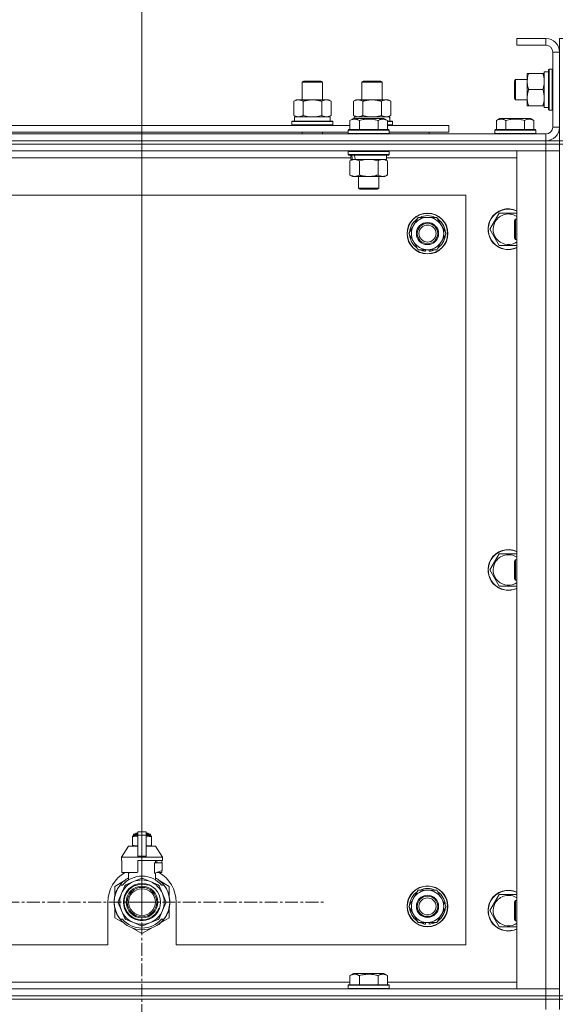
# Model space of a CAD drawing. Units: millimetres. Extents: x 0 to 30573, y -7 to 21000.
# Drawn here: x 26198 to 26516, y 15881 to 16459 of the extents above; entities that cross this region are included whole.
import ezdxf

# ---------------------------------------------------------------- set-up
doc = ezdxf.new("R2010")
doc.units = ezdxf.units.MM
doc.linetypes.add('K5LT_AXLED', pattern=[12, 7.5, -1.5, 1.5, -1.5])
doc.linetypes.add('K5LT_THIN', pattern=[0])
for name, color, linetype, true_color in [('DIM', 6, 'Continuous', 0xff00ff), ('OSI', 2, 'Continuous', 0xffff00), ('R', 1, 'Continuous', 0xff0000), ('WELDING', 7, 'Continuous', 0xffffff)]:
    doc.layers.add(name, color=color, linetype=linetype, true_color=true_color)

msp = doc.modelspace()

# ---------------------------------------------------------------- linework, layer by layer
at = {"layer": 'DIM', "color": 7, "linetype": 'K5LT_THIN', "lineweight": 18}
msp.add_line((26269.63, 15940.79), (26269.63, 16984.55), dxfattribs=at)
at = {"layer": 'OSI', "color": 30, "linetype": 'K5LT_AXLED', "lineweight": 18, "true_color": 0xff8000}
for q in [(26269.63, 16048.64), (26161.78, 15940.79), (26269.63, 15832.94), (26377.48, 15940.79)]:
    msp.add_line((26269.63, 15940.79), q, dxfattribs=at)
at = {"layer": 'R', "color": 7, "linetype": 'K5LT_THIN', "lineweight": 18}
for p, q in [((26506.63, 16447.79), (26489.63, 16447.79)), ((26489.63, 16447.79), (26489.63, 16443.79)), ((26506.63, 16447.79), (26506.63, 16443.79)), ((26516.63, 16447.79), (26514.63, 16447.79)), ((26514.63, 16439.79), (26514.63, 16447.79)), ((26506.63, 16443.79), (26489.63, 16443.79)), ((26510.63, 16395.79), (26510.63, 16439.79)), ((26514.63, 16439.79), (26510.63, 16439.79)), ((26514.63, 16395.79), (26514.63, 16439.79)), ((26508.13, 16428.29), (26505.63, 16428.29)), ((26505.63, 16407.29), (26505.63, 16428.29)), ((26508.43, 16429.79), (26508.13, 16429.61)), ((26508.13, 16411.87), (26508.13, 16429.61)), ((26510.33, 16429.79), (26508.43, 16429.79)), ((26508.43, 16411.79), (26508.43, 16429.79)), ((26510.33, 16429.79), (26510.63, 16429.61)), ((26510.33, 16411.79), (26510.33, 16429.79)), ((26363.63, 16422.21), (26364.63, 16422.79)), ((26363.63, 16422.21), (26375.63, 16422.21)), ((26363.63, 16411.79), (26363.63, 16422.21)), ((26364.63, 16422.79), (26374.63, 16422.79)), ((26375.63, 16422.21), (26374.63, 16422.79)), ((26375.63, 16411.79), (26375.63, 16422.21)), ((26398.63, 16422.21), (26399.63, 16422.79)), ((26398.63, 16411.79), (26398.63, 16422.21)), ((26398.63, 16422.21), (26410.63, 16422.21)), ((26399.63, 16422.79), (26409.63, 16422.79)), ((26410.63, 16422.21), (26409.63, 16422.79)), ((26410.63, 16411.79), (26410.63, 16422.21)), ((26488.71, 16423.79), (26488.13, 16422.79)), ((26488.13, 16415.29), (26488.13, 16422.79)), ((26495.63, 16423.79), (26488.71, 16423.79)), ((26488.71, 16414.79), (26488.71, 16423.79)), ((26495.63, 16427.29), (26496.48, 16427.29)), ((26495.63, 16422.54), (26495.63, 16427.29)), ((26495.63, 16408.29), (26495.63, 16422.54)), ((26504.78, 16427.29), (26496.48, 16427.29)), ((26504.78, 16427.29), (26505.63, 16427.29)), ((26504.78, 16417.79), (26496.48, 16417.79)), ((26358.66, 16410.94), (26360.13, 16411.79)), ((26358.66, 16402.64), (26358.66, 16410.94)), ((26360.13, 16411.79), (26369.63, 16411.79)), ((26364.15, 16402.64), (26364.15, 16410.94)), ((26369.63, 16411.79), (26379.13, 16411.79)), ((26375.12, 16402.64), (26375.12, 16410.94)), ((26380.6, 16410.94), (26379.13, 16411.79)), ((26380.6, 16402.64), (26380.6, 16410.94)), ((26393.66, 16410.94), (26395.13, 16411.79)), ((26393.66, 16402.64), (26393.66, 16410.94)), ((26395.13, 16411.79), (26404.63, 16411.79)), ((26399.15, 16402.64), (26399.15, 16410.94)), ((26404.63, 16411.79), (26414.13, 16411.79)), ((26410.12, 16402.64), (26410.12, 16410.94)), ((26415.6, 16410.94), (26414.13, 16411.79)), ((26415.6, 16402.64), (26415.6, 16410.94)), ((26488.13, 16412.79), (26488.13, 16415.29)), ((26488.71, 16411.79), (26488.13, 16412.79)), ((26488.71, 16411.79), (26488.71, 16414.79)), ((26495.63, 16411.79), (26488.71, 16411.79)), ((26508.13, 16405.96), (26508.13, 16411.87)), ((26508.43, 16405.79), (26508.43, 16411.79)), ((26510.33, 16405.79), (26510.33, 16411.79)), ((26496.48, 16408.29), (26495.63, 16408.29)), ((26504.78, 16408.29), (26496.48, 16408.29)), ((26505.63, 16408.29), (26504.78, 16408.29)), ((26508.13, 16407.29), (26505.63, 16407.29)), ((26508.43, 16405.79), (26508.13, 16405.96)), ((26510.33, 16405.79), (26508.43, 16405.79)), ((26510.33, 16405.79), (26510.63, 16405.96)), ((26357.63, 16398.99), (26357.8, 16399.29)), ((26357.63, 16397.09), (26357.63, 16398.99)), ((26357.63, 16398.99), (26381.63, 16398.99)), ((26357.8, 16399.29), (26381.46, 16399.29)), ((26358.66, 16402.64), (26360.13, 16401.79)), ((26359.13, 16401.79), (26379.88, 16401.79)), ((26359.13, 16399.29), (26359.13, 16401.79)), ((26380.6, 16402.64), (26379.13, 16401.79)), ((26380.08, 16401.79), (26379.88, 16401.79)), ((26380.08, 16401.79), (26380, 16400.41)), ((26381.63, 16398.99), (26381.46, 16399.29)), ((26381.63, 16397.09), (26381.63, 16398.99)), ((26391.66, 16399.63), (26393.66, 16400.79)), ((26391.66, 16399.63), (26393.66, 16400.79)), ((26391.66, 16399.63), (26391.66, 16394.29)), ((26393.66, 16402.64), (26395.13, 16401.79)), ((26411.6, 16400.79), (26393.66, 16400.79)), ((26394.13, 16401.79), (26414.88, 16401.79)), ((26394.13, 16400.79), (26394.13, 16401.79)), ((26397.15, 16399.63), (26397.15, 16394.29)), ((26408.12, 16399.63), (26408.12, 16394.29)), ((26413.6, 16399.63), (26411.6, 16400.79)), ((26413.6, 16399.63), (26411.6, 16400.79)), ((26413.6, 16399.63), (26413.6, 16394.29)), ((26413.6, 16399.29), (26416.46, 16399.29)), ((26413.6, 16398.99), (26416.63, 16398.99)), ((26415.6, 16402.64), (26414.13, 16401.79)), ((26415.08, 16401.79), (26414.88, 16401.79)), ((26415.08, 16401.79), (26415, 16400.41)), ((26416.63, 16398.99), (26416.46, 16399.29)), ((26416.63, 16397.09), (26416.63, 16398.99)), ((26477.66, 16399.63), (26479.66, 16400.79)), ((26477.66, 16399.63), (26477.66, 16394.29)), ((26497.6, 16400.79), (26479.66, 16400.79)), ((26483.15, 16399.63), (26483.15, 16394.29)), ((26494.12, 16399.63), (26494.12, 16394.29)), ((26499.6, 16399.63), (26497.6, 16400.79)), ((26499.6, 16399.63), (26499.6, 16394.29)), ((26190.4, 16396.79), (26391.66, 16396.79)), ((26357.63, 16397.09), (26357.8, 16396.79)), ((26357.63, 16397.09), (26381.63, 16397.09)), ((26381.63, 16397.09), (26381.46, 16396.79)), ((26390.63, 16393.99), (26390.8, 16394.29)), ((26390.63, 16393.99), (26390.8, 16394.29)), ((26390.63, 16393.99), (26390.63, 16392.09)), ((26414.63, 16393.99), (26390.63, 16393.99)), ((26414.46, 16394.29), (26390.8, 16394.29)), ((26413.6, 16397.09), (26416.63, 16397.09)), ((26413.6, 16396.79), (26449.63, 16396.79)), ((26414.63, 16393.99), (26414.46, 16394.29)), ((26414.63, 16393.99), (26414.46, 16394.29)), ((26414.63, 16393.99), (26414.63, 16392.09)), ((26416.63, 16397.09), (26416.46, 16396.79)), ((26449.63, 16392.79), (26449.63, 16396.79)), ((26476.63, 16393.99), (26476.8, 16394.29)), ((26476.63, 16393.99), (26476.63, 16392.09)), ((26500.63, 16393.99), (26476.63, 16393.99)), ((26500.46, 16394.29), (26476.8, 16394.29)), ((26500.63, 16393.99), (26500.46, 16394.29)), ((26500.63, 16393.99), (26500.63, 16392.09)), ((26514.63, 16395.79), (26510.63, 16395.79)), ((26514.63, 16387.79), (26514.63, 16395.79)), ((25182.63, 16391.79), (26506.63, 16391.79)), ((25182.63, 16387.79), (26506.63, 16387.79)), ((26506.63, 16387.79), (25182.63, 16387.79)), ((26191.43, 16392.79), (26390.63, 16392.79)), ((26363.63, 16391.79), (26363.63, 16392.79)), ((26375.63, 16391.79), (26375.63, 16392.79)), ((26414.63, 16392.09), (26390.63, 16392.09)), ((26390.63, 16392.09), (26390.8, 16391.79)), ((26414.63, 16392.09), (26414.46, 16391.79)), ((26414.63, 16392.79), (26449.63, 16392.79)), ((26438.13, 16391.79), (26438.13, 16392.79)), ((26438.13, 16391.79), (26438.13, 16392.79)), ((26500.63, 16392.09), (26476.63, 16392.09)), ((26476.63, 16392.09), (26476.8, 16391.79)), ((26500.63, 16392.09), (26500.46, 16391.79)), ((26506.63, 16387.79), (26506.63, 16391.79)), ((26506.63, 16387.79), (26514.63, 16387.79)), ((26506.63, 16387.79), (26506.63, 16385.79)), ((26516.63, 16387.79), (26514.63, 16387.79)), ((26514.63, 16387.79), (26514.63, 16385.79)), ((26506.63, 16385.79), (25182.63, 16385.79)), ((26506.63, 16385.79), (25182.63, 16385.79)), ((26506.63, 16381.79), (25182.63, 16381.79)), ((26390.63, 16381.49), (26390.8, 16381.79)), ((26414.63, 16381.49), (26414.46, 16381.79)), ((26489.63, 16381.79), (26506.63, 16381.79)), ((26489.63, 15889.79), (26489.63, 16381.79)), ((26506.63, 16385.79), (26514.63, 16385.79)), ((26506.63, 16385.79), (26506.63, 16381.79)), ((26514.63, 16385.79), (26506.63, 16385.79)), ((26506.63, 15889.79), (26506.63, 16381.79)), ((26506.63, 16381.79), (26514.63, 16381.79)), ((26514.63, 16381.79), (26506.63, 16381.79)), ((26516.63, 16385.79), (26514.63, 16385.79)), ((26514.63, 15885.79), (26514.63, 16385.79)), ((26514.63, 16385.79), (26514.63, 16381.79)), ((26514.63, 16381.79), (26514.63, 15889.79)), ((26392.13, 16377.79), (26189.93, 16377.79)), ((26390.63, 16381.49), (26390.63, 16379.59)), ((26414.63, 16381.49), (26390.63, 16381.49)), ((26414.63, 16379.59), (26390.63, 16379.59)), ((26390.63, 16379.59), (26390.8, 16379.29)), ((26414.46, 16379.29), (26390.8, 16379.29)), ((26391.66, 16375.94), (26393.13, 16376.79)), ((26391.66, 16375.94), (26391.66, 16367.64)), ((26392.13, 16379.29), (26392.13, 16376.79)), ((26393.07, 16376.79), (26392.13, 16376.79)), ((26393.07, 16376.79), (26393.95, 16376.79)), ((26393.95, 16376.79), (26394.4, 16376.79)), ((26394.4, 16376.79), (26394.91, 16376.79)), ((26413.13, 16376.79), (26394.91, 16376.79)), ((26397.15, 16375.94), (26397.15, 16367.64)), ((26408.12, 16375.94), (26408.12, 16367.64)), ((26413.6, 16375.94), (26412.13, 16376.79)), ((26413.13, 16379.29), (26413.13, 16376.79)), ((26489.63, 16377.79), (26413.13, 16377.79)), ((26413.6, 16375.94), (26413.6, 16367.64)), ((26414.63, 16379.59), (26414.46, 16379.29)), ((26414.63, 16381.49), (26414.63, 16379.59)), ((26391.66, 16367.64), (26393.13, 16366.79)), ((26410.86, 16366.79), (26393.13, 16366.79)), ((26396.63, 16366.79), (26396.63, 16359.86)), ((26408.63, 16366.79), (26408.63, 16359.86)), ((26412.13, 16366.79), (26410.86, 16366.79)), ((26413.6, 16367.64), (26412.13, 16366.79)), ((26408.63, 16359.86), (26396.63, 16359.86)), ((26396.63, 16359.86), (26397.63, 16359.29)), ((26407.63, 16359.29), (26397.63, 16359.29)), ((26408.63, 16359.86), (26407.63, 16359.29)), ((26459.63, 16355.79), (25229.63, 16355.79)), ((26459.63, 15915.79), (26459.63, 16355.79)), ((26428.9, 16338.04), (26431.65, 16342.79)), ((26431.65, 16342.79), (26442.62, 16342.79)), ((26442.62, 16342.79), (26448.1, 16333.29)), ((26476.4, 16340.54), (26479.15, 16345.29)), ((26479.15, 16345.29), (26489.63, 16345.29)), ((26488.71, 16341.79), (26488.13, 16340.79)), ((26489.63, 16341.79), (26488.71, 16341.79)), ((26488.71, 16332.79), (26488.71, 16341.79)), ((26426.16, 16333.29), (26428.9, 16338.04)), ((26473.66, 16335.79), (26476.4, 16340.54)), ((26479.15, 16326.29), (26473.66, 16335.79)), ((26488.13, 16333.29), (26488.13, 16340.79)), ((26431.65, 16323.79), (26426.16, 16333.29)), ((26448.1, 16333.29), (26445.36, 16328.54)), ((26488.13, 16330.79), (26488.13, 16333.29)), ((26488.71, 16329.79), (26488.13, 16330.79)), ((26488.71, 16329.79), (26488.71, 16332.79)), ((26489.63, 16329.79), (26488.71, 16329.79)), ((26442.62, 16323.79), (26431.65, 16323.79)), ((26434.83, 16323.79), (26434.83, 16323.04)), ((26436, 16323.79), (26436, 16322.85)), ((26438.14, 16322.84), (26438.14, 16323.79)), ((26445.36, 16328.54), (26442.62, 16323.79)), ((26489.63, 16326.29), (26479.15, 16326.29)), ((26476.4, 16140.54), (26479.15, 16145.29)), ((26479.15, 16145.29), (26489.63, 16145.29)), ((26473.66, 16135.79), (26476.4, 16140.54)), ((26488.71, 16141.79), (26488.13, 16140.79)), ((26488.13, 16133.29), (26488.13, 16140.79)), ((26489.63, 16141.79), (26488.71, 16141.79)), ((26488.71, 16132.79), (26488.71, 16141.79)), ((26479.15, 16126.29), (26473.66, 16135.79)), ((26488.13, 16130.79), (26488.13, 16133.29)), ((26488.71, 16129.79), (26488.13, 16130.79)), ((26488.71, 16129.79), (26488.71, 16132.79)), ((26489.63, 16129.79), (26488.71, 16129.79)), ((26489.63, 16126.29), (26479.15, 16126.29)), ((26264.06, 15979.46), (26264.06, 15979.02)), ((26264.06, 15979.02), (26264.06, 15974.18)), ((26264.44, 15980.18), (26267.13, 15980.18)), ((26264.44, 15979.52), (26264.44, 15980.18)), ((26264.44, 15979.52), (26267.13, 15979.52)), ((26264.94, 15980.68), (26267.13, 15980.68)), ((26265.63, 15980.89), (26266.13, 15981.18)), ((26265.63, 15980.89), (26267.13, 15980.89)), ((26265.63, 15980.68), (26265.63, 15980.89)), ((26266.13, 15981.18), (26267.13, 15981.18)), ((26267.13, 15981.96), (26272.13, 15981.96)), ((26267.13, 15980.05), (26267.13, 15981.96)), ((26267.13, 15980.05), (26272.13, 15980.05)), ((26267.13, 15967.71), (26267.13, 15980.05)), ((26272.13, 15981.96), (26272.13, 15980.05)), ((26272.13, 15981.18), (26273.13, 15981.18)), ((26272.13, 15980.89), (26273.63, 15980.89)), ((26272.13, 15980.68), (26274.33, 15980.68)), ((26272.13, 15980.18), (26274.83, 15980.18)), ((26272.13, 15980.05), (26272.13, 15967.71)), ((26272.13, 15979.52), (26274.83, 15979.52)), ((26273.63, 15980.89), (26273.13, 15981.18)), ((26273.63, 15980.68), (26273.63, 15980.89)), ((26274.83, 15979.52), (26274.83, 15980.18)), ((26275.2, 15979.02), (26275.2, 15979.46)), ((26275.2, 15974.18), (26275.2, 15979.02)), ((26261.63, 15973.68), (26257.63, 15967.18)), ((26267.13, 15973.68), (26261.63, 15973.68)), ((26264.06, 15974.18), (26264.06, 15973.75)), ((26277.63, 15973.68), (26272.13, 15973.68)), ((26275.2, 15973.75), (26275.2, 15974.18)), ((26277.63, 15973.68), (26281.63, 15967.18)), ((26267.13, 15967.18), (26257.63, 15967.18)), ((26257.63, 15967.18), (26257.63, 15965.18)), ((26267.13, 15967.71), (26272.13, 15967.71)), ((26267.13, 15967.18), (26267.13, 15967.71)), ((26267.13, 15967.18), (26272.13, 15967.18)), ((26272.13, 15967.71), (26272.13, 15967.18)), ((26281.63, 15967.18), (26272.13, 15967.18)), ((26281.63, 15967.18), (26281.63, 15965.18)), ((26257.89, 15965.18), (26257.63, 15965.18)), ((26257.89, 15963.78), (26257.88, 15963.78)), ((26257.88, 15963.78), (26257.88, 15959.28)), ((26257.89, 15965.18), (26257.89, 15963.78)), ((26257.89, 15963.78), (26257.89, 15959.27)), ((26281.63, 15965.18), (26267.13, 15965.18)), ((26267.13, 15965.18), (26267.13, 15958.32)), ((26277.06, 15957.78), (26277.06, 15963.78)), ((26281.38, 15963.78), (26277.06, 15963.78)), ((26277.47, 15963.78), (26277.47, 15965.18)), ((26278.28, 15965.18), (26278.28, 15963.78)), ((26281.37, 15965.18), (26281.37, 15963.78)), ((26281.38, 15959.28), (26281.38, 15963.78)), ((26257.88, 15959.28), (26257.89, 15959.27)), ((26257.89, 15959.27), (26257.89, 15958.18)), ((26266.31, 15958.18), (26257.89, 15958.18)), ((26260.98, 15958.18), (26262.13, 15957.78)), ((26261.79, 15953.87), (26261.79, 15957.89)), ((26262.13, 15957.78), (26262.2, 15957.78)), ((26262.2, 15958.18), (26262.2, 15957.78)), ((26269.22, 15954.69), (26264.66, 15952.8)), ((26274.61, 15952.8), (26270.04, 15954.69)), ((26277.06, 15957.78), (26277.13, 15957.78)), ((26277.13, 15957.78), (26281.38, 15959.28)), ((26277.47, 15953.87), (26277.47, 15957.89)), ((26281.37, 15958.18), (26278.29, 15958.18)), ((26281.37, 15959.27), (26281.37, 15958.18)), ((26259.17, 15953.22), (26253.63, 15950.03)), ((26253.63, 15950.03), (26253.63, 15944.15)), ((26255.17, 15948.2), (26255.08, 15948.24)), ((26256.82, 15950.79), (26258.12, 15950.79)), ((26259.51, 15950.32), (26257.62, 15945.76)), ((26264.66, 15952.8), (26260.09, 15950.91)), ((26279.17, 15950.91), (26274.61, 15952.8)), ((26281.64, 15945.76), (26279.75, 15950.32)), ((26285.63, 15950.03), (26280.09, 15953.22)), ((26281.15, 15950.79), (26282.44, 15950.79)), ((26283.35, 15949.5), (26283.43, 15949.56)), ((26285.63, 15944.15), (26285.63, 15950.03)), ((26253.49, 15942.66), (26253.39, 15942.67)), ((26253.6, 15943.46), (26253.5, 15943.48)), ((26253.68, 15943.89), (26253.58, 15943.91)), ((26253.75, 15944.23), (26253.65, 15944.25)), ((26253.84, 15944.6), (26253.74, 15944.62)), ((26254.02, 15945.31), (26253.93, 15945.34)), ((26254.34, 15946.27), (26254.24, 15946.31)), ((26254.56, 15946.87), (26254.47, 15946.91)), ((26254.7, 15947.21), (26254.61, 15947.25)), ((26254.73, 15947.26), (26254.63, 15947.3)), ((26254.98, 15947.82), (26254.89, 15947.86)), ((26257.62, 15945.76), (26255.73, 15941.2)), ((26283.53, 15941.2), (26281.64, 15945.76)), ((26426.16, 15938.29), (26428.9, 15943.04)), ((26428.9, 15943.04), (26431.65, 15947.79)), ((26431.65, 15947.79), (26442.62, 15947.79)), ((26442.62, 15947.79), (26448.1, 15938.29)), ((26476.4, 15940.54), (26479.15, 15945.29)), ((26479.15, 15945.29), (26489.63, 15945.29)), ((26249.63, 15940.79), (26249.63, 15915.79)), ((26253.39, 15940.38), (26253.29, 15940.37)), ((26253.4, 15941.45), (26253.3, 15941.46)), ((26253.41, 15939.78), (26253.31, 15939.77)), ((26253.44, 15939.41), (26253.34, 15939.4)), ((26253.44, 15939.36), (26253.35, 15939.35)), ((26253.53, 15938.59), (26253.43, 15938.58)), ((26253.56, 15938.38), (26253.46, 15938.37)), ((26253.65, 15937.82), (26253.56, 15937.8)), ((26253.63, 15937.42), (26253.63, 15931.55)), ((26255.73, 15940.37), (26257.62, 15935.81)), ((26281.64, 15935.81), (26283.53, 15940.37)), ((26285.63, 15931.55), (26285.63, 15937.42)), ((26285.94, 15939.56), (26285.84, 15939.57)), ((26285.87, 15940.23), (26285.97, 15940.23)), ((26285.88, 15940.49), (26285.98, 15940.49)), ((26285.98, 15941.24), (26285.98, 15941.24)), ((26289.63, 15915.79), (26289.63, 15940.79)), ((26431.65, 15928.79), (26426.16, 15938.29)), ((26448.1, 15938.29), (26445.36, 15933.54)), ((26473.66, 15935.79), (26476.4, 15940.54)), ((26488.71, 15941.79), (26488.13, 15940.79)), ((26488.13, 15933.29), (26488.13, 15940.79)), ((26489.63, 15941.79), (26488.71, 15941.79)), ((26488.71, 15932.79), (26488.71, 15941.79)), ((26253.63, 15931.55), (26259.17, 15928.35)), ((26254.02, 15936.27), (26253.93, 15936.24)), ((26254.54, 15934.77), (26254.45, 15934.73)), ((26254.64, 15934.53), (26254.54, 15934.49)), ((26254.72, 15934.32), (26254.63, 15934.28)), ((26255.29, 15933.16), (26255.2, 15933.11)), ((26256.03, 15931.89), (26255.95, 15931.84)), ((26258.12, 15930.79), (26256.82, 15930.79)), ((26257.62, 15935.81), (26259.51, 15931.25)), ((26279.75, 15931.25), (26281.64, 15935.81)), ((26280.53, 15928.6), (26285.63, 15931.55)), ((26282.44, 15930.79), (26281.15, 15930.79)), ((26282.56, 15930.94), (26282.64, 15930.88)), ((26282.81, 15931.28), (26282.89, 15931.22)), ((26283.11, 15931.71), (26283.19, 15931.65)), ((26283.9, 15933.01), (26283.99, 15932.97)), ((26284.61, 15934.5), (26284.71, 15934.46)), ((26284.61, 15934.5), (26284.71, 15934.46)), ((26284.61, 15934.5), (26284.71, 15934.46)), ((26284.73, 15934.78), (26284.82, 15934.75)), ((26284.98, 15935.15), (26284.89, 15935.19)), ((26445.36, 15933.54), (26442.62, 15928.79)), ((26479.15, 15926.29), (26473.66, 15935.79)), ((26488.13, 15930.79), (26488.13, 15933.29)), ((26488.71, 15929.79), (26488.13, 15930.79)), ((26488.71, 15929.79), (26488.71, 15932.79)), ((26260.09, 15930.67), (26264.66, 15928.78)), ((26264.09, 15925.51), (26269.63, 15922.31)), ((26264.66, 15928.78), (26269.22, 15926.89)), ((26269.63, 15922.31), (26275.17, 15925.51)), ((26270.04, 15926.89), (26274.61, 15928.78)), ((26274.61, 15928.78), (26279.17, 15930.67)), ((26279.39, 15927.8), (26279.45, 15927.72)), ((26279.8, 15928.11), (26279.86, 15928.04)), ((26279.95, 15928.23), (26280.01, 15928.16)), ((26280.47, 15928.68), (26280.53, 15928.6)), ((26280.98, 15929.16), (26281.05, 15929.09)), ((26281.82, 15930.04), (26281.9, 15929.98)), ((26442.62, 15928.79), (26431.65, 15928.79)), ((26434.83, 15928.79), (26434.83, 15928.04)), ((26436, 15928.79), (26436, 15927.85)), ((26438.14, 15927.84), (26438.14, 15928.79)), ((26489.63, 15926.29), (26479.15, 15926.29)), ((26489.63, 15929.79), (26488.71, 15929.79)), ((25454.63, 15915.79), (26249.63, 15915.79)), ((26289.63, 15915.79), (26459.63, 15915.79)), ((26391.66, 15897.63), (26393.66, 15898.79)), ((26391.66, 15897.63), (26391.66, 15892.29)), ((26394.86, 15898.79), (26393.66, 15898.79)), ((26411.6, 15898.79), (26394.86, 15898.79)), ((26397.15, 15897.63), (26397.15, 15892.29)), ((26408.12, 15897.63), (26408.12, 15892.29)), ((26413.6, 15897.63), (26411.6, 15898.79)), ((26413.6, 15897.63), (26413.6, 15892.29)), ((26190.4, 15893.79), (26391.66, 15893.79)), ((26390.63, 15891.99), (26390.8, 15892.29)), ((26390.63, 15891.99), (26390.63, 15890.09)), ((26392.24, 15891.99), (26390.63, 15891.99)), ((26392.39, 15892.29), (26390.8, 15892.29)), ((26414.63, 15891.99), (26392.24, 15891.99)), ((26414.46, 15892.29), (26392.39, 15892.29)), ((26413.6, 15893.79), (26489.63, 15893.79)), ((26414.63, 15891.99), (26414.46, 15892.29)), ((26414.63, 15891.99), (26414.63, 15890.09)), ((25182.63, 15889.79), (26506.63, 15889.79)), ((25182.63, 15885.79), (26506.63, 15885.79)), ((26506.63, 15885.79), (25182.63, 15885.79)), ((26390.63, 15890.09), (26390.8, 15889.79)), ((26392.24, 15890.09), (26390.63, 15890.09)), ((26414.63, 15890.09), (26392.24, 15890.09)), ((26414.63, 15890.09), (26414.46, 15889.79)), ((26506.63, 15889.79), (26489.63, 15889.79)), ((26514.63, 15889.79), (26506.63, 15889.79)), ((26506.63, 15889.79), (26514.63, 15889.79)), ((26506.63, 15885.79), (26506.63, 15889.79)), ((26514.63, 15885.79), (26506.63, 15885.79)), ((26506.63, 15885.79), (26514.63, 15885.79)), ((26506.63, 15885.79), (26506.63, 15883.79)), ((26514.63, 15885.79), (26514.63, 15889.79)), ((26516.63, 15885.79), (26514.63, 15885.79)), ((26514.63, 15885.79), (26514.63, 15883.79)), ((26506.63, 15883.79), (25182.63, 15883.79)), ((25182.63, 15883.79), (26506.63, 15883.79)), ((26514.63, 15883.79), (26506.63, 15883.79)), ((26506.63, 15883.79), (26514.63, 15883.79)), ((26506.63, 15877.79), (26506.63, 15883.79)), ((26514.63, 15883.79), (26516.63, 15883.79)), ((26514.63, 15877.79), (26514.63, 15883.79))]:
    msp.add_line(p, q, dxfattribs=at)
for centre, radius in [((26437.13, 16333.29), 12), ((26437.13, 16333.29), 11.83), ((26437.13, 16333.29), 6.5), ((26437.13, 16333.29), 6), ((26437.13, 16333.29), 5), ((26269.63, 15940.79), 10.92), ((26269.63, 15940.79), 9.32), ((26269.63, 15940.79), 8.65), ((26269.63, 15940.79), 7.85), ((26437.13, 15938.29), 12), ((26437.13, 15938.29), 11.83), ((26437.13, 15938.29), 6.5), ((26437.13, 15938.29), 6), ((26437.13, 15938.29), 5)]:
    msp.add_circle(centre, radius, dxfattribs=at)
for centre, radius, start, end in [((26506.63, 16439.79), 8, 0, 90), ((26506.63, 16439.79), 4, 0, 90), ((26506.63, 16395.79), 8, 270, 0), ((26506.63, 16395.79), 4, 270, 0), ((26484.63, 16335.79), 12, 65.37568, 150), ((26484.63, 16335.79), 11.83, 64.99048, 150), ((26437.13, 16333.29), 10.5, 124.79123, 175.20877), ((26437.13, 16333.29), 9.5, 330, 150), ((26437.13, 16333.29), 10.5, 64.79123, 115.20877), ((26437.13, 16333.29), 10.5, 4.79123, 55.20877), ((26484.63, 16335.79), 12, 150, 294.62432), ((26484.63, 16335.79), 11.83, 150, 295.00952), ((26484.63, 16335.79), 8.97, 56.1336, 150), ((26437.13, 16333.29), 9.5, 150, 330), ((26484.63, 16335.79), 8.97, 150, 303.8664), ((26437.13, 16333.29), 10.5, 184.79123, 235.20877), ((26437.13, 16333.29), 10.5, 304.79123, 355.20877), ((26437.13, 16333.29), 10.5, 244.79123, 257.35895), ((26437.13, 16333.29), 10.5, 275.53239, 295.20877), ((26437.13, 16333.29), 10.5, 257.35895, 263.81052), ((26484.63, 16135.79), 12, 65.37568, 150), ((26484.63, 16135.79), 11.83, 64.99048, 150), ((26484.63, 16135.79), 8.97, 56.1336, 150), ((26484.63, 16135.79), 12, 150, 294.62432), ((26484.63, 16135.79), 11.83, 150, 295.00952), ((26484.63, 16135.79), 8.97, 150, 303.8664), ((26264.69, 15977.14), 2.4, 95.98655, 105.00205), ((26264.94, 15980.18), 0.5, 90, 180), ((26274.33, 15980.18), 0.5, 0, 90), ((26274.58, 15977.14), 2.4, 74.98927, 84.01345), ((26264.69, 15976.07), 2.4, 254.99881, 264.01345), ((26274.58, 15976.07), 2.4, 275.98655, 285.01073), ((26269.63, 15940.79), 20, 119.57183, 180), ((26269.63, 15940.79), 16.25, 118.83755, 142.02013), ((26269.63, 15940.79), 15.25, 88.83792, 139.02439), ((26269.63, 15940.79), 17.71, 98.11565, 100.80899), ((26269.63, 15940.79), 13.91, 88.29976, 91.70024), ((26269.63, 15940.79), 15.25, 40.97561, 88.83792), ((26269.63, 15940.79), 16.25, 37.97987, 61.16245), ((26269.63, 15940.79), 20, 0, 60.42817), ((26269.63, 15940.79), 16.25, 142.02013, 217.97987), ((26269.63, 15940.79), 16.35, 152.86539, 154.35787), ((26269.63, 15940.79), 13, 112.5, 157.5), ((26269.63, 15940.79), 10.48, 70, 340), ((26269.63, 15940.79), 13.91, 133.29976, 136.70024), ((26269.63, 15940.79), 13, 67.5, 112.5), ((26269.63, 15940.79), 13, 22.5, 67.5), ((26269.63, 15940.79), 13.91, 43.29976, 46.70024), ((26269.63, 15940.79), 16.25, 333.98994, 37.97987), ((26269.63, 15940.79), 16.35, 358.94633, 32.44233), ((26437.13, 15938.29), 10.5, 64.79123, 115.20877), ((26269.63, 15940.79), 16.35, 173.37268, 177.65175), ((26269.63, 15940.79), 16.35, 173.82106, 176.87311), ((26269.63, 15940.79), 16.35, 173.67852, 173.82106), ((26269.63, 15940.79), 16.35, 168.98926, 170.52367), ((26269.63, 15940.79), 16.35, 167.76333, 168.98926), ((26269.63, 15940.79), 16.35, 166.43015, 167.76333), ((26269.63, 15940.79), 16.35, 166.27923, 166.65654), ((26269.63, 15940.79), 16.35, 163.83927, 166.43015), ((26269.63, 15940.79), 16.35, 163.83928, 164.03715), ((26269.63, 15940.79), 16.35, 160.27575, 163.83927), ((26269.63, 15940.79), 16.35, 160.9633, 161.46638), ((26269.63, 15940.79), 16.35, 158.01187, 160.27575), ((26269.63, 15940.79), 16.35, 158.01187, 160.27575), ((26269.63, 15940.79), 16.35, 157.52555, 160.14335), ((26269.63, 15940.79), 16.35, 156.72061, 158.01187), ((26269.63, 15940.79), 16.35, 156.73738, 157.52555), ((26269.63, 15940.79), 16.35, 156.53615, 156.72061), ((26269.63, 15940.79), 16.35, 154.35787, 156.53615), ((26269.63, 15940.79), 13, 157.5, 202.5), ((26269.63, 15940.79), 13, 337.5, 22.5), ((26437.13, 15938.29), 10.5, 124.79123, 175.20877), ((26437.13, 15938.29), 9.5, 150, 330), ((26437.13, 15938.29), 9.5, 330, 150), ((26437.13, 15938.29), 10.5, 4.79123, 55.20877), ((26484.63, 15935.79), 12, 65.37568, 150), ((26484.63, 15935.79), 11.83, 64.99048, 150), ((26484.63, 15935.79), 8.97, 56.1336, 150), ((26269.63, 15940.79), 16.35, 176.87311, 181.45118), ((26269.63, 15940.79), 16.35, 181.45118, 183.56414), ((26269.63, 15940.79), 16.35, 181.45118, 181.70242), ((26269.63, 15940.79), 16.35, 176.26103, 177.14142), ((26269.63, 15940.79), 16.35, 177.14142, 177.23948), ((26269.63, 15940.79), 16.35, 182.76659, 183.89739), ((26269.63, 15940.79), 16.35, 183.56414, 184.86378), ((26269.63, 15940.79), 16.35, 183.93927, 187.76271), ((26269.63, 15940.79), 16.35, 174.93624, 175.42884), ((26269.63, 15940.79), 16.35, 184.86378, 185.04824), ((26269.63, 15940.79), 16.35, 188.51734, 190.52187), ((26269.63, 15940.79), 16.35, 190.52187, 196.13965), ((26269.63, 15940.79), 16.35, 190.6728, 191.13758), ((26269.63, 15940.79), 13.91, 178.29976, 181.70024), ((26269.63, 15940.79), 13.91, 358.29976, 1.70024), ((26269.63, 15940.79), 16.35, 339.83755, 355.69746), ((26269.63, 15940.79), 16.35, 343.61576, 352.41838), ((26269.63, 15940.79), 16.35, 343.61573, 345.38476), ((26269.63, 15940.79), 16.35, 345.38476, 347.20708), ((26269.63, 15940.79), 16.35, 347.20708, 352.41828), ((26269.63, 15940.79), 16.35, 355.70007, 358.03444), ((26269.63, 15940.79), 16.35, 358.03444, 1.57657), ((26437.13, 15938.29), 10.5, 184.79123, 235.20877), ((26437.13, 15938.29), 10.5, 304.79123, 355.20877), ((26484.63, 15935.79), 12, 150, 294.62432), ((26484.63, 15935.79), 11.83, 150, 295.00952), ((26484.63, 15935.79), 8.97, 150, 303.8664), ((26269.63, 15940.79), 16.35, 196.13965, 201.74905), ((26269.63, 15940.79), 16.35, 201.74905, 202.66241), ((26269.63, 15940.79), 16.35, 203.45896, 208.01188), ((26269.63, 15940.79), 16.35, 205.07722, 205.61872), ((26269.63, 15940.79), 16.35, 208.01188, 213.18527), ((26269.63, 15940.79), 16.35, 208.02026, 211.6844), ((26269.63, 15940.79), 16.25, 217.97987, 322.02013), ((26269.63, 15940.79), 13, 202.5, 247.5), ((26269.63, 15940.79), 15.25, 220.97561, 319.02439), ((26269.63, 15940.79), 13.91, 223.29976, 226.70024), ((26269.63, 15940.79), 13, 292.5, 337.5), ((26269.63, 15940.79), 13.91, 313.29976, 316.70024), ((26269.63, 15940.79), 16.35, 318.60411, 322.68568), ((26269.63, 15940.79), 16.25, 322.02013, 333.98994), ((26269.63, 15940.79), 16.35, 324.17764, 326.0423), ((26269.63, 15940.79), 16.35, 326.0423, 331.4196), ((26269.63, 15940.79), 16.35, 331.4196, 337.21993), ((26269.63, 15940.79), 16.35, 337.21993, 338.31927), ((26269.63, 15940.79), 16.35, 338.31927, 339.83756), ((26269.63, 15940.79), 13, 247.5, 292.5), ((26269.63, 15940.79), 13.91, 268.29976, 271.70024), ((26269.63, 15940.79), 16.35, 306.91354, 308.74652), ((26269.63, 15940.79), 16.35, 308.74652, 309.4179), ((26269.63, 15940.79), 16.35, 309.4179, 311.81569), ((26269.63, 15940.79), 16.35, 314.32005, 318.60411), ((26437.13, 15938.29), 10.5, 244.79123, 257.35895), ((26437.13, 15938.29), 10.5, 257.35895, 263.81052), ((26437.13, 15938.29), 10.5, 275.53239, 295.20877)]:
    msp.add_arc(centre, radius, start, end, dxfattribs=at)
for centre, major_axis, ratio, start_param, end_param in [((26369.63, 16396.86), (0, 22.52), 0.466308, -1.46277, -1.350168), ((26404.63, 16396.86), (0, 22.52), 0.466308, -1.46277, -1.350168), ((26402.63, 16374.62), (6.17, -22.4), 0.379473, 4.399328, 4.511721), ((26402.63, 16381.72), (6.17, -22.4), 0.379473, 4.716306, 4.828907)]:
    msp.add_ellipse(centre, major_axis=major_axis, ratio=ratio, start_param=start_param, end_param=end_param, dxfattribs=at)
at = {"layer": 'WELDING', "color": 7, "linetype": 'K5LT_THIN', "lineweight": 18}
for p, q in [((26364.15, 16402.64), (26365.95, 16402.19)), ((26365.95, 16402.19), (26367.78, 16401.89)), ((26367.78, 16401.89), (26369.63, 16401.79)), ((26369.63, 16401.79), (26371.48, 16401.89)), ((26371.48, 16401.89), (26373.32, 16402.19)), ((26373.32, 16402.19), (26375.12, 16402.64)), ((26399.15, 16402.64), (26400.95, 16402.19)), ((26400.95, 16402.19), (26402.78, 16401.89)), ((26402.78, 16401.89), (26404.63, 16401.79)), ((26404.63, 16401.79), (26406.48, 16401.89)), ((26406.48, 16401.89), (26408.32, 16402.19)), ((26408.32, 16402.19), (26410.12, 16402.64)), ((26398.95, 16376.39), (26397.15, 16375.94)), ((26400.78, 16376.68), (26398.95, 16376.39)), ((26402.63, 16376.79), (26400.78, 16376.68)), ((26404.48, 16376.68), (26402.63, 16376.79)), ((26406.32, 16376.39), (26404.48, 16376.68)), ((26408.12, 16375.94), (26406.32, 16376.39)), ((26264.06, 15979.02), (26265.06, 15979.32)), ((26265.06, 15979.32), (26265.81, 15979.42)), ((26265.81, 15979.42), (26266.31, 15979.45)), ((26266.31, 15979.45), (26266.74, 15979.46)), ((26266.74, 15979.46), (26266.85, 15979.46)), ((26266.85, 15979.46), (26266.88, 15979.46)), ((26266.88, 15979.46), (26266.94, 15979.46)), ((26266.94, 15979.46), (26267.06, 15979.45)), ((26267.06, 15979.45), (26267.13, 15979.45)), ((26272.13, 15979.45), (26272.44, 15979.46)), ((26272.44, 15979.46), (26272.47, 15979.46)), ((26272.47, 15979.46), (26272.53, 15979.46)), ((26272.53, 15979.46), (26272.66, 15979.45)), ((26272.66, 15979.45), (26272.91, 15979.45)), ((26272.91, 15979.45), (26273.35, 15979.43)), ((26273.35, 15979.43), (26273.84, 15979.38)), ((26273.84, 15979.38), (26274.44, 15979.27)), ((26274.44, 15979.27), (26275.2, 15979.02)), ((26264.82, 15973.93), (26264.06, 15974.18)), ((26265.43, 15973.83), (26264.82, 15973.93)), ((26265.91, 15973.78), (26265.43, 15973.83)), ((26266.36, 15973.76), (26265.91, 15973.78)), ((26266.61, 15973.75), (26266.36, 15973.76)), ((26266.73, 15973.75), (26266.61, 15973.75)), ((26266.79, 15973.75), (26266.73, 15973.75)), ((26266.82, 15973.75), (26266.79, 15973.75)), ((26267.13, 15973.75), (26266.82, 15973.75)), ((26272.2, 15973.75), (26272.13, 15973.75)), ((26272.32, 15973.75), (26272.2, 15973.75)), ((26272.38, 15973.75), (26272.32, 15973.75)), ((26272.41, 15973.75), (26272.38, 15973.75)), ((26272.52, 15973.75), (26272.41, 15973.75)), ((26272.95, 15973.76), (26272.52, 15973.75)), ((26273.45, 15973.79), (26272.95, 15973.76)), ((26274.2, 15973.88), (26273.45, 15973.79)), ((26275.2, 15974.18), (26274.2, 15973.88))]:
    msp.add_line(p, q, dxfattribs=at)
for points, knots in [([(26496.48, 16427.29), (26496.29, 16426.71), (26496.04, 16425.87), (26495.82, 16424.76), (26495.71, 16424.03), (26495.65, 16423.29), (26495.63, 16422.81), (26495.63, 16422.54)], [0, 0, 0, 0, 3.005828, 4.318193, 5.5895, 6.632109, 8, 8, 8, 8]), ([(26495.63, 16422.54), (26495.63, 16422.21), (26495.65, 16421.67), (26495.74, 16420.83), (26495.89, 16419.92), (26496.14, 16418.87), (26496.36, 16418.14), (26496.48, 16417.79)], [0, 0, 0, 0, 1.597458, 2.676777, 4.235764, 6.182879, 8, 8, 8, 8]), ([(26505.63, 16422.54), (26505.63, 16422.85), (26505.61, 16423.46), (26505.52, 16424.22), (26505.38, 16425.09), (26505.17, 16426.06), (26504.92, 16426.88), (26504.78, 16427.29)], [0, 0, 0, 0, 1.523216, 3.057663, 3.814901, 5.878539, 8, 8, 8, 8]), ([(26504.78, 16417.79), (26504.93, 16418.22), (26505.15, 16418.96), (26505.38, 16419.97), (26505.52, 16420.79), (26505.6, 16421.53), (26505.63, 16422.11), (26505.63, 16422.44), (26505.63, 16422.54)], [0, 0, 0, 0, 2.494996, 4.309231, 5.73815, 7.133977, 8.472011, 9, 9, 9, 9]), ([(26496.48, 16417.79), (26496.29, 16417.23), (26496.06, 16416.41), (26495.85, 16415.42), (26495.76, 16414.82), (26495.69, 16414.3), (26495.64, 16413.71), (26495.63, 16413.09), (26495.64, 16412.48), (26495.67, 16412.03), (26495.72, 16411.52), (26495.81, 16410.89), (26496.03, 16409.75), (26496.29, 16408.87), (26496.48, 16408.29)], [0, 0, 0, 0, 2.72415, 3.912285, 4.716446, 5.530362, 6.353984, 7.500189, 8.40607, 9.211142, 9.605533, 10.761675, 12.184093, 15, 15, 15, 15]), ([(26505.63, 16413.04), (26505.63, 16413.25), (26505.62, 16413.68), (26505.57, 16414.33), (26505.49, 16414.96), (26505.35, 16415.76), (26505.12, 16416.7), (26504.9, 16417.44), (26504.78, 16417.79)], [0, 0, 0, 0, 1.192024, 2.404251, 3.60809, 4.765234, 6.955738, 9, 9, 9, 9]), ([(26364.15, 16410.94), (26363.82, 16411.13), (26363.35, 16411.36), (26362.78, 16411.57), (26362.43, 16411.66), (26362.13, 16411.73), (26361.79, 16411.77), (26361.43, 16411.79), (26361.08, 16411.78), (26360.77, 16411.74), (26360.44, 16411.68), (26359.99, 16411.56), (26359.38, 16411.33), (26358.92, 16411.09), (26358.66, 16410.94)], [0, 0, 0, 0, 2.72415, 3.912285, 4.716446, 5.530362, 6.353984, 7.500189, 8.40607, 9.211142, 9.998759, 11.128707, 12.847273, 15, 15, 15, 15]), ([(26369.63, 16411.79), (26369.45, 16411.79), (26369.09, 16411.78), (26368.53, 16411.75), (26367.98, 16411.71), (26367.49, 16411.65), (26367.13, 16411.6), (26366.9, 16411.57), (26366.73, 16411.54), (26366.56, 16411.51), (26366.38, 16411.48), (26366.21, 16411.44), (26366.02, 16411.4), (26365.8, 16411.36), (26365.48, 16411.29), (26365.17, 16411.21), (26364.85, 16411.13), (26364.62, 16411.07), (26364.38, 16411.01), (26364.23, 16410.96), (26364.15, 16410.94)], [0, 0, 0, 0, 0.426692, 0.853385, 1.280077, 1.70677, 1.976977, 2.112081, 2.247185, 2.382289, 2.517392, 2.652496, 2.7876, 2.975699, 3.163798, 3.539996, 3.728096, 3.916195, 4.104294, 4.292393, 4.292393, 4.292393, 4.292393]), ([(26375.12, 16410.94), (26375.05, 16410.96), (26374.93, 16410.99), (26374.75, 16411.04), (26374.56, 16411.09), (26374.32, 16411.16), (26374.01, 16411.23), (26373.67, 16411.31), (26373.36, 16411.38), (26373.09, 16411.44), (26372.85, 16411.48), (26372.67, 16411.51), (26372.46, 16411.55), (26372.17, 16411.6), (26371.81, 16411.65), (26371.45, 16411.69), (26370.96, 16411.74), (26370.47, 16411.77), (26369.99, 16411.78), (26369.75, 16411.79), (26369.63, 16411.79)], [0, 0, 0, 0, 0.14736, 0.294719, 0.442079, 0.589439, 0.884158, 1.178877, 1.396237, 1.613598, 1.830958, 1.939638, 2.048318, 2.328827, 2.609337, 2.889846, 3.170356, 3.731374, 4.011884, 4.292393, 4.292393, 4.292393, 4.292393]), ([(26380.6, 16410.94), (26380.28, 16411.13), (26379.81, 16411.36), (26379.23, 16411.57), (26378.89, 16411.66), (26378.59, 16411.73), (26378.24, 16411.77), (26377.89, 16411.79), (26377.53, 16411.78), (26377.23, 16411.74), (26376.89, 16411.68), (26376.44, 16411.56), (26375.84, 16411.33), (26375.37, 16411.09), (26375.12, 16410.94)], [0, 0, 0, 0, 2.72415, 3.912285, 4.716446, 5.530362, 6.353984, 7.500189, 8.40607, 9.211142, 9.998759, 11.128707, 12.847273, 15, 15, 15, 15]), ([(26399.15, 16410.94), (26398.82, 16411.13), (26398.35, 16411.36), (26397.78, 16411.57), (26397.43, 16411.66), (26397.13, 16411.73), (26396.79, 16411.77), (26396.43, 16411.79), (26396.08, 16411.78), (26395.77, 16411.74), (26395.44, 16411.68), (26394.99, 16411.56), (26394.38, 16411.33), (26393.92, 16411.09), (26393.66, 16410.94)], [0, 0, 0, 0, 2.72415, 3.912285, 4.716446, 5.530362, 6.353984, 7.500189, 8.40607, 9.211142, 9.998759, 11.128707, 12.847273, 15, 15, 15, 15]), ([(26404.63, 16411.79), (26404.45, 16411.79), (26404.09, 16411.78), (26403.53, 16411.75), (26402.98, 16411.71), (26402.49, 16411.65), (26402.13, 16411.6), (26401.9, 16411.57), (26401.73, 16411.54), (26401.56, 16411.51), (26401.38, 16411.48), (26401.21, 16411.44), (26401.02, 16411.4), (26400.8, 16411.36), (26400.48, 16411.29), (26400.17, 16411.21), (26399.85, 16411.13), (26399.62, 16411.07), (26399.38, 16411.01), (26399.23, 16410.96), (26399.15, 16410.94)], [0, 0, 0, 0, 0.426692, 0.853385, 1.280077, 1.70677, 1.976977, 2.112081, 2.247185, 2.382289, 2.517392, 2.652496, 2.7876, 2.975699, 3.163798, 3.539996, 3.728096, 3.916195, 4.104294, 4.292393, 4.292393, 4.292393, 4.292393]), ([(26410.12, 16410.94), (26410.05, 16410.96), (26409.93, 16410.99), (26409.75, 16411.04), (26409.56, 16411.09), (26409.32, 16411.16), (26409.01, 16411.23), (26408.67, 16411.31), (26408.36, 16411.38), (26408.09, 16411.44), (26407.85, 16411.48), (26407.67, 16411.51), (26407.46, 16411.55), (26407.17, 16411.6), (26406.81, 16411.65), (26406.45, 16411.69), (26405.96, 16411.74), (26405.47, 16411.77), (26404.99, 16411.78), (26404.75, 16411.79), (26404.63, 16411.79)], [0, 0, 0, 0, 0.14736, 0.294719, 0.442079, 0.589439, 0.884158, 1.178877, 1.396237, 1.613598, 1.830958, 1.939638, 2.048318, 2.328827, 2.609337, 2.889846, 3.170356, 3.731374, 4.011884, 4.292393, 4.292393, 4.292393, 4.292393]), ([(26415.6, 16410.94), (26415.28, 16411.13), (26414.81, 16411.36), (26414.23, 16411.57), (26413.89, 16411.66), (26413.59, 16411.73), (26413.24, 16411.77), (26412.89, 16411.79), (26412.53, 16411.78), (26412.23, 16411.74), (26411.89, 16411.68), (26411.44, 16411.56), (26410.84, 16411.33), (26410.37, 16411.09), (26410.12, 16410.94)], [0, 0, 0, 0, 2.72415, 3.912285, 4.716446, 5.530362, 6.353984, 7.500189, 8.40607, 9.211142, 9.998759, 11.128707, 12.847273, 15, 15, 15, 15]), ([(26504.78, 16408.29), (26504.95, 16408.78), (26505.17, 16409.54), (26505.38, 16410.51), (26505.5, 16411.18), (26505.57, 16411.8), (26505.62, 16412.42), (26505.63, 16412.83), (26505.63, 16413.04)], [0, 0, 0, 0, 2.905563, 4.375924, 5.511195, 6.679161, 7.850161, 9, 9, 9, 9]), ([(26358.66, 16402.64), (26358.95, 16402.47), (26359.39, 16402.25), (26359.95, 16402.03), (26360.33, 16401.92), (26360.69, 16401.84), (26361.05, 16401.8), (26361.29, 16401.79), (26361.4, 16401.79)], [0, 0, 0, 0, 2.905563, 4.375924, 5.511195, 6.679161, 7.850161, 9, 9, 9, 9]), ([(26361.4, 16401.79), (26361.53, 16401.79), (26361.78, 16401.8), (26362.15, 16401.85), (26362.51, 16401.93), (26362.98, 16402.07), (26363.52, 16402.29), (26363.94, 16402.52), (26364.15, 16402.64)], [0, 0, 0, 0, 1.192024, 2.404251, 3.60809, 4.765234, 6.955738, 9, 9, 9, 9]), ([(26375.12, 16402.64), (26375.4, 16402.47), (26375.84, 16402.25), (26376.4, 16402.03), (26376.79, 16401.92), (26377.14, 16401.84), (26377.5, 16401.8), (26377.74, 16401.79), (26377.86, 16401.79)], [0, 0, 0, 0, 2.905563, 4.375924, 5.511195, 6.679161, 7.850161, 9, 9, 9, 9]), ([(26377.86, 16401.79), (26377.98, 16401.79), (26378.23, 16401.8), (26378.6, 16401.85), (26378.97, 16401.93), (26379.43, 16402.07), (26379.97, 16402.29), (26380.4, 16402.52), (26380.6, 16402.64)], [0, 0, 0, 0, 1.192024, 2.404251, 3.60809, 4.765234, 6.955738, 9, 9, 9, 9]), ([(26397.15, 16399.63), (26396.82, 16399.82), (26396.39, 16400.04), (26395.89, 16400.22), (26395.62, 16400.31), (26395.33, 16400.38), (26394.94, 16400.46), (26394.56, 16400.49), (26394.16, 16400.48), (26393.75, 16400.44), (26393.3, 16400.35), (26392.6, 16400.13), (26392.06, 16399.86), (26391.66, 16399.63)], [0, 0, 0, 0, 2.548637, 3.393886, 3.820302, 4.557043, 5.628317, 6.750839, 7.483164, 8.644096, 9.785804, 10.891414, 14, 14, 14, 14]), ([(26393.66, 16402.64), (26393.95, 16402.47), (26394.39, 16402.25), (26394.95, 16402.03), (26395.33, 16401.92), (26395.69, 16401.84), (26396.05, 16401.8), (26396.29, 16401.79), (26396.4, 16401.79)], [0, 0, 0, 0, 2.905563, 4.375924, 5.511195, 6.679161, 7.850161, 9, 9, 9, 9]), ([(26396.4, 16401.79), (26396.53, 16401.79), (26396.78, 16401.8), (26397.15, 16401.85), (26397.51, 16401.93), (26397.98, 16402.07), (26398.52, 16402.29), (26398.94, 16402.52), (26399.15, 16402.64)], [0, 0, 0, 0, 1.192024, 2.404251, 3.60809, 4.765234, 6.955738, 9, 9, 9, 9]), ([(26408.12, 16399.63), (26407.88, 16399.7), (26407.26, 16399.87), (26406.13, 16400.14), (26405.01, 16400.33), (26404.06, 16400.43), (26403.42, 16400.47), (26402.92, 16400.48), (26402.56, 16400.48), (26402.22, 16400.48), (26401.82, 16400.47), (26401.37, 16400.44), (26400.91, 16400.4), (26400.26, 16400.32), (26399.24, 16400.16), (26398.14, 16399.91), (26397.39, 16399.7), (26397.15, 16399.63)], [0, 0, 0, 0, 2.896048, 7.635036, 13.675312, 16.352744, 19.030177, 21.193346, 22.27493, 23.356515, 25.164905, 26.973294, 28.781684, 30.590074, 34.691771, 40.985529, 43.953237, 43.953237, 43.953237, 43.953237]), ([(26413.6, 16399.63), (26413.28, 16399.82), (26412.88, 16400.02), (26412.38, 16400.21), (26412.12, 16400.3), (26411.85, 16400.37), (26411.56, 16400.43), (26411.24, 16400.47), (26410.88, 16400.49), (26410.53, 16400.47), (26410.21, 16400.44), (26409.86, 16400.37), (26409.42, 16400.25), (26408.82, 16400.02), (26408.38, 16399.78), (26408.12, 16399.63)], [0, 0, 0, 0, 2.912728, 3.529104, 4.366059, 5.20805, 5.90491, 6.841792, 7.999747, 8.992853, 9.878966, 10.753647, 12.031595, 13.665019, 16, 16, 16, 16]), ([(26410.12, 16402.64), (26410.4, 16402.47), (26410.84, 16402.25), (26411.4, 16402.03), (26411.79, 16401.92), (26412.14, 16401.84), (26412.5, 16401.8), (26412.74, 16401.79), (26412.86, 16401.79)], [0, 0, 0, 0, 2.905563, 4.375924, 5.511195, 6.679161, 7.850161, 9, 9, 9, 9]), ([(26412.86, 16401.79), (26412.98, 16401.79), (26413.23, 16401.8), (26413.6, 16401.85), (26413.97, 16401.93), (26414.43, 16402.07), (26414.97, 16402.29), (26415.4, 16402.52), (26415.6, 16402.64)], [0, 0, 0, 0, 1.192024, 2.404251, 3.60809, 4.765234, 6.955738, 9, 9, 9, 9]), ([(26483.15, 16399.63), (26482.82, 16399.82), (26482.42, 16400.02), (26481.93, 16400.21), (26481.66, 16400.3), (26481.39, 16400.37), (26481.11, 16400.43), (26480.78, 16400.47), (26480.42, 16400.49), (26480.07, 16400.47), (26479.75, 16400.44), (26479.4, 16400.37), (26478.97, 16400.25), (26478.37, 16400.02), (26477.92, 16399.78), (26477.66, 16399.63)], [0, 0, 0, 0, 2.912728, 3.529104, 4.366059, 5.20805, 5.90491, 6.841792, 7.999747, 8.992853, 9.878966, 10.753647, 12.031595, 13.665019, 16, 16, 16, 16]), ([(26494.12, 16399.63), (26493.88, 16399.7), (26493.26, 16399.87), (26492.13, 16400.14), (26491.01, 16400.33), (26490.06, 16400.43), (26489.42, 16400.47), (26488.92, 16400.48), (26488.56, 16400.48), (26488.22, 16400.48), (26487.82, 16400.47), (26487.37, 16400.44), (26486.91, 16400.4), (26486.26, 16400.32), (26485.24, 16400.16), (26484.14, 16399.91), (26483.39, 16399.7), (26483.15, 16399.63)], [0, 0, 0, 0, 2.896048, 7.635036, 13.675312, 16.352744, 19.030177, 21.193346, 22.27493, 23.356515, 25.164905, 26.973294, 28.781684, 30.590074, 34.691771, 40.985529, 43.953237, 43.953237, 43.953237, 43.953237]), ([(26499.6, 16399.63), (26499.28, 16399.82), (26498.88, 16400.02), (26498.38, 16400.21), (26498.12, 16400.3), (26497.85, 16400.37), (26497.56, 16400.43), (26497.24, 16400.47), (26496.88, 16400.49), (26496.53, 16400.47), (26496.21, 16400.44), (26495.86, 16400.37), (26495.42, 16400.25), (26494.82, 16400.02), (26494.38, 16399.78), (26494.12, 16399.63)], [0, 0, 0, 0, 2.912728, 3.529104, 4.366059, 5.20805, 5.90491, 6.841792, 7.999747, 8.992853, 9.878966, 10.753647, 12.031595, 13.665019, 16, 16, 16, 16]), ([(26394.4, 16376.79), (26394.28, 16376.79), (26394.03, 16376.78), (26393.66, 16376.73), (26393.29, 16376.64), (26392.83, 16376.5), (26392.29, 16376.28), (26391.87, 16376.06), (26391.66, 16375.94)], [0, 0, 0, 0, 1.192024, 2.404251, 3.60809, 4.765234, 6.955738, 9, 9, 9, 9]), ([(26397.15, 16375.94), (26396.86, 16376.1), (26396.42, 16376.33), (26395.86, 16376.54), (26395.48, 16376.65), (26395.12, 16376.73), (26394.76, 16376.78), (26394.52, 16376.79), (26394.4, 16376.79)], [0, 0, 0, 0, 2.905563, 4.375924, 5.511195, 6.679161, 7.850161, 9, 9, 9, 9]), ([(26410.86, 16376.79), (26410.68, 16376.79), (26410.33, 16376.76), (26409.89, 16376.68), (26409.39, 16376.54), (26408.83, 16376.32), (26408.35, 16376.08), (26408.12, 16375.94)], [0, 0, 0, 0, 1.523216, 3.057663, 3.814901, 5.878539, 8, 8, 8, 8]), ([(26413.6, 16375.94), (26413.35, 16376.08), (26412.92, 16376.31), (26412.31, 16376.55), (26411.78, 16376.69), (26411.3, 16376.77), (26411, 16376.79), (26410.86, 16376.79)], [0, 0, 0, 0, 2.217775, 3.830428, 5.353122, 6.821732, 8, 8, 8, 8]), ([(26391.66, 16367.64), (26391.99, 16367.45), (26392.46, 16367.21), (26393.03, 16367.01), (26393.37, 16366.91), (26393.68, 16366.85), (26394.02, 16366.8), (26394.37, 16366.78), (26394.73, 16366.8), (26395.04, 16366.83), (26395.37, 16366.9), (26395.82, 16367.02), (26396.43, 16367.25), (26396.89, 16367.49), (26397.15, 16367.64)], [0, 0, 0, 0, 2.72415, 3.912285, 4.716446, 5.530362, 6.353984, 7.500189, 8.40607, 9.211142, 9.998759, 11.128707, 12.847273, 15, 15, 15, 15]), ([(26397.15, 16367.64), (26397.24, 16367.61), (26397.42, 16367.56), (26397.7, 16367.48), (26397.98, 16367.41), (26398.53, 16367.27), (26399.3, 16367.11), (26400.27, 16366.95), (26401, 16366.86), (26401.55, 16366.82), (26401.91, 16366.8), (26402.21, 16366.79), (26402.45, 16366.79), (26402.69, 16366.79), (26402.99, 16366.79), (26403.36, 16366.8), (26403.72, 16366.82), (26404.2, 16366.86), (26404.8, 16366.92), (26405.72, 16367.06), (26406.61, 16367.24), (26407.37, 16367.43), (26407.79, 16367.54), (26408.01, 16367.61), (26408.12, 16367.64)], [0, 0, 0, 0, 0.360272, 0.720544, 1.080816, 1.441087, 2.882175, 4.029166, 5.176157, 5.634334, 6.092512, 6.546256, 6.773128, 7, 7.455961, 7.911922, 8.367882, 8.823843, 9.735765, 10.647686, 12.323843, 13.161922, 13.580961, 14, 14, 14, 14]), ([(26408.12, 16367.64), (26408.45, 16367.44), (26408.94, 16367.2), (26409.58, 16366.98), (26410, 16366.87), (26410.42, 16366.8), (26410.7, 16366.79), (26410.86, 16366.79)], [0, 0, 0, 0, 3.005828, 4.318193, 5.5895, 6.632109, 8, 8, 8, 8]), ([(26410.86, 16366.79), (26411.05, 16366.79), (26411.36, 16366.81), (26411.85, 16366.9), (26412.37, 16367.05), (26412.97, 16367.29), (26413.4, 16367.52), (26413.6, 16367.64)], [0, 0, 0, 0, 1.597458, 2.676777, 4.235764, 6.182879, 8, 8, 8, 8]), ([(26394.4, 15898.48), (26394.26, 15898.48), (26393.98, 15898.47), (26393.54, 15898.4), (26393.13, 15898.3), (26392.49, 15898.07), (26392.02, 15897.84), (26391.66, 15897.63)], [0, 0, 0, 0, 1.226606, 2.409535, 3.824463, 4.76519, 8, 8, 8, 8]), ([(26397.15, 15897.63), (26396.97, 15897.74), (26396.62, 15897.92), (26396.07, 15898.17), (26395.55, 15898.34), (26395.04, 15898.44), (26394.68, 15898.48), (26394.47, 15898.48), (26394.4, 15898.48)], [0, 0, 0, 0, 1.81824, 3.449192, 5.5205, 6.92415, 8.399389, 9, 9, 9, 9]), ([(26408.12, 15897.63), (26407.88, 15897.7), (26407.26, 15897.87), (26406.13, 15898.14), (26405.01, 15898.33), (26404.06, 15898.43), (26403.42, 15898.47), (26402.92, 15898.48), (26402.56, 15898.48), (26402.22, 15898.48), (26401.82, 15898.47), (26401.37, 15898.44), (26400.91, 15898.4), (26400.26, 15898.32), (26399.24, 15898.16), (26398.14, 15897.91), (26397.39, 15897.7), (26397.15, 15897.63)], [0, 0, 0, 0, 2.896048, 7.635036, 13.675312, 16.352744, 19.030177, 21.193346, 22.27493, 23.356515, 25.164905, 26.973294, 28.781684, 30.590074, 34.691771, 40.985529, 43.953237, 43.953237, 43.953237, 43.953237]), ([(26413.6, 15897.63), (26413.28, 15897.82), (26412.88, 15898.02), (26412.38, 15898.21), (26412.12, 15898.3), (26411.85, 15898.37), (26411.56, 15898.43), (26411.24, 15898.47), (26410.88, 15898.49), (26410.53, 15898.47), (26410.21, 15898.44), (26409.86, 15898.37), (26409.42, 15898.25), (26408.82, 15898.02), (26408.38, 15897.78), (26408.12, 15897.63)], [0, 0, 0, 0, 2.912728, 3.529104, 4.366059, 5.20805, 5.90491, 6.841792, 7.999747, 8.992853, 9.878966, 10.753647, 12.031595, 13.665019, 16, 16, 16, 16])]:
    msp.add_open_spline(points, degree=3, knots=knots, dxfattribs=at)

doc.saveas('drawing.dxf')
